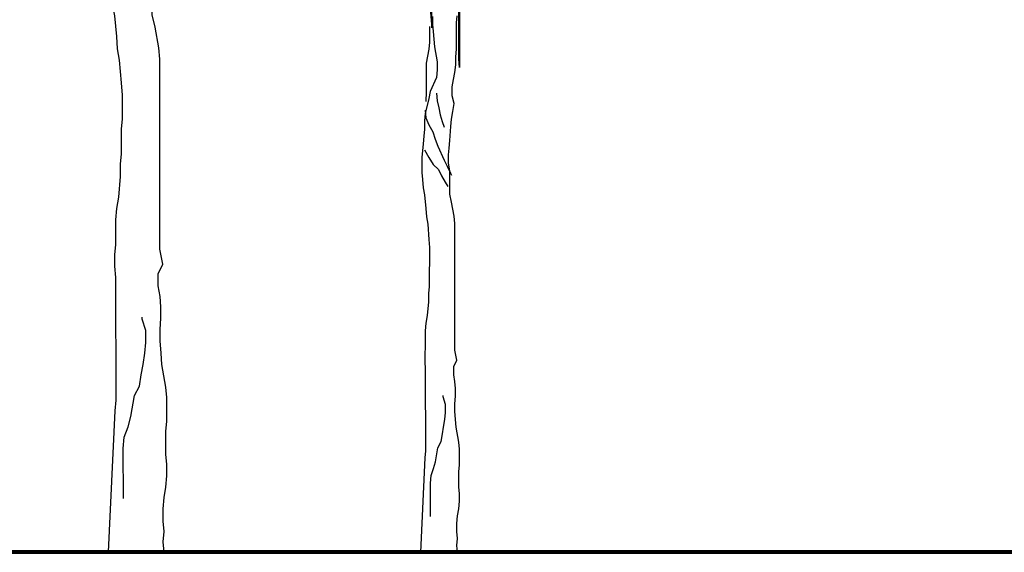
# Model space of a CAD drawing. Units: inches. Extents: x -455 to 1252, y -474 to 2956.
# Drawn here: x 53 to 56, y 516 to 518 of the extents above; entities that cross this region are included whole.
import ezdxf

# ---------------------------------------------------------------- set-up
doc = ezdxf.new("R2010")
doc.units = ezdxf.units.IN
doc.header["$MEASUREMENT"] = 0
doc.layers.add('PLant', color=77, linetype='Continuous')

# ---------------------------------------------------------------- blocks, each defined once
blk = doc.blocks.new('Archi.Space.tree21')
at = {"layer": 'PLant'}
for points in [[(21.619, 45.6269), (21.617, 45.6487), (21.6189, 45.6704), (21.617, 45.6921), (21.6169, 45.7179), (21.6189, 45.7416), (21.6228, 45.7633), (21.6248, 45.7871), (21.6248, 45.8108), (21.6228, 45.8325), (21.6227, 45.88), (21.6247, 45.9017), (21.6246, 45.9511), (21.6226, 45.9729), (21.6147, 46.0203), (21.6127, 46.044), (21.6107, 46.0697), (21.6107, 46.0935), (21.6126, 46.1172), (21.6126, 46.1409), (21.6106, 46.1627), (21.6066, 46.1844), (21.6066, 46.2101), (21.6165, 46.2299), (21.6105, 46.2615), (21.6101, 46.6589), (21.6081, 46.6826), (21.6002, 46.7261), (21.5942, 46.7518), (21.5942, 46.8249), (21.5902, 46.8487), (21.5902, 46.8744), (21.5921, 46.8961), (21.5941, 46.9198), (21.598, 46.9633), (21.6, 46.9871), (21.6039, 47.0108), (21.6078, 47.0365), (21.6019, 47.0602), (21.6018, 47.0879), (21.6058, 47.1116), (21.6097, 47.1334), (21.6136, 47.1571), (21.6136, 47.1828), (21.6156, 47.2065), (21.6155, 47.2896), (21.6174, 47.3113)], [(21.6253, 47.3825), (21.6252, 47.1488), (21.6232, 47.1764), (21.6231, 47.3504)], [(21.5341, 47.3227), (21.5361, 47.297), (21.5381, 47.2732), (21.5384, 47.331)], [(21.5403, 47.3093), (21.5404, 47.2836), (21.5424, 47.2618), (21.5464, 47.2144), (21.5543, 47.1669), (21.5543, 47.1412), (21.5524, 47.1175), (21.5327, 47.074), (21.5287, 47.0522), (21.5169, 47.0048), (21.5149, 46.9811), (21.515, 46.9554), (21.513, 46.9336), (21.5111, 46.9099), (21.5071, 46.8664), (21.5072, 46.8189), (21.5092, 46.7972), (21.5112, 46.7715), (21.5152, 46.7497), (21.5192, 46.7063), (21.5212, 46.6806), (21.5251, 46.6568), (21.5291, 46.6094), (21.5311, 46.5837), (21.5312, 46.5343), (21.5292, 46.5125), (21.5293, 46.4611), (21.5273, 46.4394), (21.5273, 46.4137), (21.5234, 46.3702), (21.5195, 46.3464), (21.5175, 46.3227), (21.5176, 46.2713), (21.5156, 46.2496), (21.5156, 46.2258), (21.5176, 46.2021), (21.5179, 45.9451), (21.5159, 45.9234), (21.5022, 45.6278)], [(21.5305, 47.2776), (21.5305, 47.2282), (21.5286, 47.2064), (21.5207, 47.1629), (21.5208, 47.068), (21.5188, 47.0463), (21.5188, 47.0423)], [(21.5524, 47.0681), (21.5544, 47.0444), (21.5604, 47.0226), (21.5644, 47.0009), (21.5703, 46.9791), (21.5763, 46.9613)], [(21.5169, 47.0147), (21.5189, 46.9909), (21.5288, 46.9692), (21.5407, 46.9475), (21.5486, 46.9237), (21.5565, 46.902), (21.5763, 46.8585), (21.5862, 46.8388), (21.5962, 46.817), (21.6001, 46.8111)], [(21.515, 46.8901), (21.5289, 46.8664), (21.5427, 46.8447), (21.5586, 46.8289), (21.5685, 46.8091), (21.5804, 46.7893), (21.5883, 46.7755)], [(21.5339, 45.7395), (21.5338, 45.8443), (21.5357, 45.868), (21.5436, 45.8898), (21.5495, 45.9115), (21.5574, 45.955), (21.5673, 45.9748), (21.5712, 45.9985), (21.5751, 46.0203), (21.5791, 46.044), (21.581, 46.0658), (21.581, 46.0915), (21.5731, 46.1152), (21.5731, 46.1191)]]:
    blk.add_lwpolyline(points, dxfattribs=at)

msp = doc.modelspace()

# ---------------------------------------------------------------- linework, layer by layer
at = {"lineweight": 80}
msp.add_line((119.7880219, 516.1715098), (52.9139919, 516.1715098), dxfattribs=at)

# ---------------------------------------------------------------- block references
at = {"xscale": 1.5, "yscale": 1.5, "zscale": 1.5}
msp.add_blockref('Archi.Space.tree21', (21.1828219, 447.7311434), dxfattribs=at)
msp.add_blockref('Archi.Space.tree21', (32.9132942, 470.5445989))

doc.saveas('drawing.dxf')
